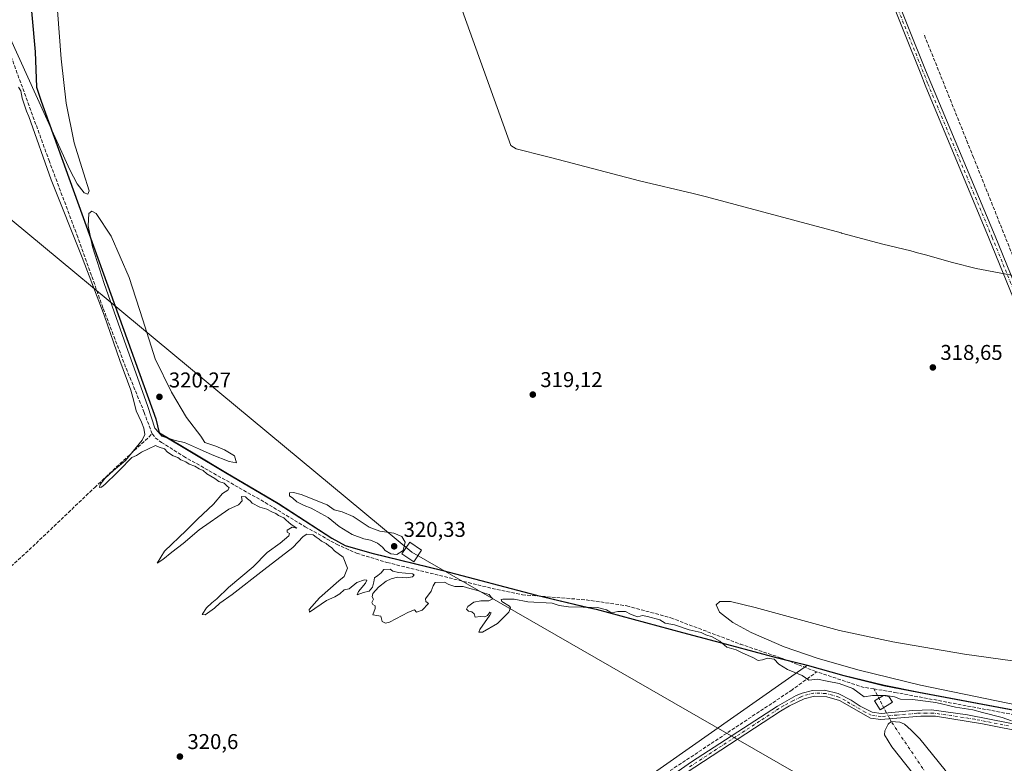
# Model space of a CAD drawing. Units: metres. Extents: x 598120 to 601597, y 4664339 to 4666708.
# Drawn here: x 599178 to 599639, y 4666019 to 4666368 of the extents above; entities that cross this region are included whole.
import ezdxf

# ---------------------------------------------------------------- set-up
doc = ezdxf.new("R2010")
doc.units = ezdxf.units.M
doc.header["$MEASUREMENT"] = 0
doc.linetypes.add('DGN Style 3', pattern=[2.307223458686699, 1.648016756204785, -0.6592067024819142])
doc.linetypes.add('DGN Style 4', pattern=[2.6384748266838614, 1.318413404963828, -0.6592067024819142, 0.001648016756204785, -0.6592067024819142])
for name, color, linetype, lineweight in [('Camino Cxs', 7, 'Continuous', 0), ('Camino eje', 30, 'DGN Style 4', 13), ('Comarca', 135, 'Continuous', 13), ('Comarca CxS', 21, 'Continuous', 0), ('Comunidad autónoma', 142, 'Continuous', 30), ('Comunidad Autónoma CxS', 142, 'Continuous', 0), ('Corriente artificial eje', 142, 'DGN Style 4', 0), ('Corriente artificial lineal', 4, 'DGN Style 3', 13), ('Corriente artificial lineal oculto', 135, 'DGN Style 4', 13), ('Cultivos herbáceos CxS', 92, 'Continuous', 0), ('Cultivos leñosos CxS', 92, 'Continuous', 0), ('Curva de nivel normal', 30, 'Continuous', 0), ('Edificación Cxs', 1, 'Continuous', 13), ('Estanque Cxs', 5, 'Continuous', 0), ('Municipio', 91, 'Continuous', 13), ('Municipio CxS', 4, 'Continuous', 0), ('Provincia', 7, 'Continuous', 0), ('Provincia CxS', 1, 'Continuous', 0), ('Punto de cota en terreno', 7, 'Continuous', 0), ('Rótulo de punto de cota en terreno', 7, 'Continuous', 0), ('Suelo desnudo CxS', 253, 'Continuous', 0), ('Tendido', 6, 'Continuous', 0), ('Torre de tendido Cxs', 51, 'Continuous', 0)]:
    doc.layers.add(name, color=color, linetype=linetype, lineweight=lineweight)
doc.styles.add('Style-Arial', font='txt')

# ---------------------------------------------------------------- blocks, each defined once
blk = doc.blocks.new('5PATER')
at = {"layer": 'Suelo desnudo CxS', "linetype": 'Continuous', "lineweight": 0}
h = blk.add_hatch(color=51, dxfattribs=at)
edge = h.paths.add_edge_path()
edge.add_ellipse((0, 0), major_axis=(-0.1095731443231308, -0.1110710700762829), ratio=0.9994222409660322, start_angle=0, end_angle=360)

msp = doc.modelspace()

# ---------------------------------------------------------------- linework, layer by layer
at = {"layer": 'Camino Cxs', "color": 7, "linetype": 'Continuous', "lineweight": 0}
for points in [[(599879.6233999999, 4666684.088500001, 316.3662999999942), (599851.1611000003, 4666672.722300001, 316.3736000000063), (599590.9414999997, 4666568.806299999, 316.7497000000003), (599522.6315000001, 4666541.6897, 317.2795999999944), (599601.9475999996, 4666344.0349, 318.1278000000021), (599604.5251000002, 4666338.147299999, 318.1496999999945), (599634.6460999995, 4666266.2315, 318.4600999999966), (599666.8221000005, 4666187.2731, 318.7695999999996), (599692.2301000003, 4666124.6601, 319.3601000000053), (599700.2701000003, 4666105.610099999, 319.6137000000017), (599714.5100999996, 4666070.040100001, 319.9866999999941), (599726.9200999998, 4666040.700099999, 320.3938999999955), (599728.3800999997, 4666038.690099999, 320.4124000000011), (599730.5625, 4666036.6055, 320.4443000000028), (599732.3881000001, 4666034.9387, 320.4499999999971)], [(599851.1611000003, 4666672.722300001, 316.3736000000063), (599590.9414999997, 4666568.806299999, 316.7497000000003), (599522.6315000001, 4666541.6897, 317.2795999999944), (599601.9475999996, 4666344.0349, 318.1278000000021), (599604.5251000002, 4666338.147299999, 318.1496999999945), (599634.6460999995, 4666266.2315, 318.4600999999966), (599666.8221000005, 4666187.2731, 318.7695999999996)], [(599664.0438999999, 4666186.140900001, 318.8263000000007), (599631.8733000001, 4666265.085899999, 318.5932999999932), (599601.7770999996, 4666336.942299999, 318.1731), (599599.8444999997, 4666342.294399999, 318.1122000000032), (599520.2150999998, 4666540.7303, 317.209400000007), (599441.2631999999, 4666509.389599999, 317.4250999999931), (599432.6312999995, 4666505.408100001, 317.4882999999973), (599372.3000999996, 4666482.920100001, 317.8669999999984), (599349.2801000001, 4666473.870100001, 317.9841000000015), (599193.0701000001, 4666408.970100001, 320.0694999999978), (599183.7901, 4666405.2401, 320.3127999999998), (599174.2374999998, 4666400.9067, 320.5293999999994)], [(599664.0438999999, 4666186.140900001, 318.8263000000007), (599631.8733000001, 4666265.085899999, 318.5932999999932), (599601.7770999996, 4666336.942299999, 318.1731), (599599.8444999997, 4666342.294399999, 318.1122000000032), (599520.2150999998, 4666540.7303, 317.209400000007), (599441.2631999999, 4666509.389599999, 317.4250999999931), (599432.6312999995, 4666505.408100001, 317.4882999999973), (599372.3000999996, 4666482.920100001, 317.8669999999984), (599349.2801000001, 4666473.870100001, 317.9841000000015), (599193.0701000001, 4666408.970100001, 320.0694999999978), (599183.7901, 4666405.2401, 320.3127999999998), (599174.2374999998, 4666400.9067, 320.5293999999994)], [(599690.9401000004, 4666025.5701, 320.9051000000036), (599628.6300999997, 4666037.9001, 321.0013000000035), (599606.6201, 4666041.380100001, 321.0923000000039), (599599.8800999997, 4666041.470100001, 321.0528999999952), (599581.1201, 4666039.870100001, 321.0540000000037), (599576.1501000002, 4666040.540100001, 320.8080000000046), (599561.6901000004, 4666048.7301, 320.8665000000037), (599555.7600999996, 4666050.540100001, 320.8525999999983), (599550.0100999996, 4666050.790100001, 320.8586000000068), (599545.1401000004, 4666049.600099999, 320.925900000002), (599538.3300999999, 4666046.300100001, 321.2439000000013), (599534.0601000005, 4666043.790100001, 321.3098999999929), (599489.7701000003, 4666014.870100001, 321.3994999999995), (599469.3101000005, 4666000.5101, 321.1374000000069), (599428.4700999996, 4665969.8101, 321.2746999999945), (599403.4901000002, 4665953.5701, 321.7142000000022), (599387.4700999996, 4665942.840100001, 321.6649999999936), (599374.4901000002, 4665933.5601, 321.920100000003), (599354.4901000002, 4665918.550100001, 321.8478999999934), (599311.3800999997, 4665888.200099999, 322.0771999999997), (599300.2500999998, 4665880.9801, 322.0962), (599244.1300999997, 4665846.280099999, 322.5605000000069), (599240.1300999997, 4665843.3101, 322.9927000000025), (599237.0536000002, 4665839.6402, 323.1849999999977)], [(599466.8000999996, 4666002.1801, 321.520199999999), (599492.3300999999, 4666020.020099999, 321.3859999999986), (599532.5701000001, 4666046.190099999, 322.0494999999937), (599541.4301000005, 4666051.0601, 321.3254000000015), (599544.1801000005, 4666052.270099999, 321.1316999999981), (599549.0201000003, 4666053.530099999, 320.9391000000033), (599554.7301000003, 4666053.5801, 320.9251999999979), (599561.0500999996, 4666052.0001, 321.0002999999998), (599567.1901000004, 4666048.970100001, 320.9419000000053), (599571.3400999998, 4666046.170100001, 320.9342000000034), (599577.0601000005, 4666043.2601, 320.959600000002), (599581.1901000004, 4666042.710100001, 321.3525999999983), (599596.1300999997, 4666044.100099999, 321.1027000000031), (599604.7801000001, 4666044.350099999, 321.0884999999981), (599621.7100999998, 4666042.050100001, 321.130799999999), (599691.5000999998, 4666028.340100001, 320.7201000000059)], [(599466.8000999996, 4666002.1801, 321.520199999999), (599492.3300999999, 4666020.020099999, 321.3859999999986), (599532.5701000001, 4666046.190099999, 322.0494999999937), (599541.4301000005, 4666051.0601, 321.3254000000015), (599544.1801000005, 4666052.270099999, 321.1316999999981), (599549.0201000003, 4666053.530099999, 320.9391000000033), (599554.7301000003, 4666053.5801, 320.9251999999979), (599561.0500999996, 4666052.0001, 321.0002999999998), (599567.1901000004, 4666048.970100001, 320.9419000000053), (599571.3400999998, 4666046.170100001, 320.9342000000034), (599577.0601000005, 4666043.2601, 320.959600000002), (599581.1901000004, 4666042.710100001, 321.3525999999983), (599596.1300999997, 4666044.100099999, 321.1027000000031), (599604.7801000001, 4666044.350099999, 321.0884999999981), (599621.7100999998, 4666042.050100001, 321.130799999999), (599691.5000999998, 4666028.340100001, 320.7201000000059)], [(599690.9401000004, 4666025.5701, 320.9051000000036), (599628.6300999997, 4666037.9001, 321.0013000000035), (599606.6201, 4666041.380100001, 321.0923000000039), (599599.8800999997, 4666041.470100001, 321.0528999999952), (599581.1201, 4666039.870100001, 321.0540000000037), (599576.1501000002, 4666040.540100001, 320.8080000000046), (599561.6901000004, 4666048.7301, 320.8665000000037), (599555.7600999996, 4666050.540100001, 320.8525999999983), (599550.0100999996, 4666050.790100001, 320.8586000000068), (599545.1401000004, 4666049.600099999, 320.925900000002), (599538.3300999999, 4666046.300100001, 321.2439000000013), (599534.0601000005, 4666043.790100001, 321.3098999999929), (599489.7701000003, 4666014.870100001, 321.3994999999995)]]:
    msp.add_polyline3d(points, dxfattribs=at)
at = {"layer": 'Camino eje', "color": 30, "linetype": 'DGN Style 4', "lineweight": 13, "extrusion": (-0.001625624219286128, 0.004051045588555739, 0.9999904731423881), "elevation": 18247.00148945065, "flags": 128}
msp.add_lwpolyline([(599520.6626148158, 4666506.788174504), (599602.8760726496, 4666301.914693412)], dxfattribs=at)
at = {"layer": 'Camino eje', "color": 30, "linetype": 'DGN Style 4', "lineweight": 13}
for points in [[(599603.1511000004, 4666337.544700001, 318.1877999999998), (599633.2597000003, 4666265.658700001, 318.5636999999988), (599665.4331, 4666186.706900001, 318.8041999999987), (599676.2511, 4666160.4957, 319.2179999999935), (599690.7651000004, 4666124.0601, 319.3944999999949), (599698.8051000005, 4666105.0101, 319.6404999999941), (599702.7613000004, 4666095.127900001, 319.7216999999946), (599707.0462999997, 4666084.2929, 319.8390999999974), (599709.5658999998, 4666077.9989, 319.9131000000052), (599713.7285000002, 4666067.923900001, 320.0478000000003), (599714.3724999996, 4666066.315099999, 320.0605000000069), (599716.8221000005, 4666060.5239, 320.1601999999984), (599718.9033000004, 4666055.486500001, 320.224000000002), (599724.9477000004, 4666041.1195, 320.4281999999948), (599727.0701000001, 4666037.518300001, 320.4765000000043), (599730.8006999996, 4666033.351100001, 320.5602999999974)], [(599640.8963000001, 4666036.885700001, 320.9867999999988), (599625.1700999998, 4666039.975099999, 320.9989999999962), (599614.1651, 4666041.715100001, 321.2168999999994), (599605.7001, 4666042.8651, 321.105899999995), (599602.3300999999, 4666042.9101, 321.1009999999951), (599598.0050999997, 4666042.7851, 321.0390999999945), (599588.6250999998, 4666041.985099999, 321.1879000000045), (599581.1551000001, 4666041.290100001, 321.184699999998), (599576.6051000003, 4666041.9001, 320.8285999999935), (599573.7451, 4666043.3551, 320.8071999999956), (599566.5151000004, 4666047.450099999, 320.8151000000071), (599564.4401000004, 4666048.850099999, 320.903999999995), (599561.3701, 4666050.3651, 320.9348999999929), (599558.4051000001, 4666051.270099999, 320.9085999999952), (599555.2451, 4666052.0601, 320.8874000000069), (599552.3701, 4666052.1851, 320.8579000000027), (599549.5151000004, 4666052.1601, 320.9084000000003), (599547.0800999999, 4666051.565099999, 320.938599999994), (599544.6601, 4666050.9351, 321.0256999999983), (599543.2851, 4666050.3301, 321.0522999999957), (599539.8800999997, 4666048.6801, 321.2814000000071), (599535.4501, 4666046.245100001, 321.6033000000025), (599533.3151000004, 4666044.9901, 321.6386000000057), (599513.1951000001, 4666031.905099999, 323.2553999999946), (599491.0500999996, 4666017.4451, 321.1503999999986)]]:
    msp.add_polyline3d(points, dxfattribs=at)
at = {"layer": 'Comarca', "color": 135, "linetype": 'Continuous', "lineweight": 13, "flags": 128}
msp.add_lwpolyline([(599169.7240000009, 4666519.269), (599184.7830000004, 4666352.544), (599185.3190000018, 4666336.05), (599187.6450000014, 4666329.507), (599241.2570000018, 4666180.762999998), (599242.8980000013, 4666174.081999999), (599274.0000000015, 4666155.539000002), (599298.6700000011, 4666141.056), (599323.7580000013, 4666124.805000001), (599330.0489999999, 4666121.376999999), (599342.5630000018, 4666117.821000001), (599375.8670000011, 4666109.605000001), (599419.6500000004, 4666098.045000001), (599443.9650000007, 4666092.347999998), (599447.5880000025, 4666091.499), (599488.0560000006, 4666080.634999999), (599511.1260000021, 4666074.506000001), (599531.9690000016, 4666068.952000001), (599546.5160000017, 4666065.310000001), (599563.7550000007, 4666060.450999998), (599582.511000001, 4666055.878000001), (599598.7010000005, 4666052.65), (599643.6890000004, 4666044.289)], dxfattribs=at)
at = {"layer": 'Comarca CxS', "color": 21, "linetype": 'Continuous', "lineweight": 0, "flags": 128}
msp.add_lwpolyline([(599169.7240000003, 4666519.268999999), (599184.7829999998, 4666352.543999999), (599185.3190000012, 4666336.05), (599187.6449999985, 4666329.506999999), (599241.2570000013, 4666180.762999999), (599242.8980000007, 4666174.081999999), (599274.0000000009, 4666155.539000001), (599298.6700000005, 4666141.056), (599323.7580000006, 4666124.805000001), (599330.0489999992, 4666121.377), (599342.562999999, 4666117.821000001), (599375.8670000006, 4666109.605000001), (599419.6499999998, 4666098.045), (599443.9650000001, 4666092.347999998), (599447.5879999996, 4666091.499), (599488.0560000001, 4666080.635), (599511.1259999993, 4666074.506), (599531.9689999988, 4666068.952000001), (599546.5159999991, 4666065.31), (599563.7550000001, 4666060.450999998), (599582.5110000004, 4666055.878), (599598.7009999999, 4666052.649999999), (599643.6889999998, 4666044.289000001)], dxfattribs=at)
at = {"layer": 'Comunidad autónoma', "color": 142, "linetype": 'Continuous', "lineweight": 30, "flags": 128}
msp.add_lwpolyline([(599169.7240000009, 4666519.269), (599184.7830000004, 4666352.544), (599185.3190000018, 4666336.05), (599187.6450000014, 4666329.507), (599241.2570000018, 4666180.762999998), (599242.8980000013, 4666174.081999999), (599274.0000000015, 4666155.539000002), (599298.6700000011, 4666141.056), (599323.7580000013, 4666124.805000001), (599330.0489999999, 4666121.376999999), (599342.5630000018, 4666117.821000001), (599375.8670000011, 4666109.605000001), (599419.6500000004, 4666098.045000001), (599443.9650000007, 4666092.347999998), (599447.5880000025, 4666091.499), (599488.0560000006, 4666080.634999999), (599511.1260000021, 4666074.506000001), (599531.9690000016, 4666068.952000001), (599546.5160000017, 4666065.310000001), (599563.7550000007, 4666060.450999998), (599582.511000001, 4666055.878000001), (599598.7010000005, 4666052.65), (599643.6890000004, 4666044.289)], dxfattribs=at)
at = {"layer": 'Comunidad Autónoma CxS', "color": 142, "linetype": 'Continuous', "lineweight": 0, "flags": 128}
msp.add_lwpolyline([(599169.7240000003, 4666519.268999999), (599184.7829999998, 4666352.543999999), (599185.3190000012, 4666336.05), (599187.6449999985, 4666329.506999999), (599241.2570000013, 4666180.762999999), (599242.8980000007, 4666174.081999999), (599274.0000000009, 4666155.539000001), (599298.6700000005, 4666141.056), (599323.7580000006, 4666124.805000001), (599330.0489999992, 4666121.377), (599342.562999999, 4666117.821000001), (599375.8670000006, 4666109.605000001), (599419.6499999998, 4666098.045), (599443.9650000001, 4666092.347999998), (599447.5879999996, 4666091.499), (599488.0560000001, 4666080.635), (599511.1259999993, 4666074.506), (599531.9689999988, 4666068.952000001), (599546.5159999991, 4666065.31), (599563.7550000001, 4666060.450999998), (599582.5110000004, 4666055.878), (599598.7009999999, 4666052.649999999), (599643.6889999998, 4666044.289000001)], dxfattribs=at)
at = {"layer": 'Corriente artificial eje', "color": 142, "linetype": 'DGN Style 4', "lineweight": 0, "extrusion": (0.01179898334898473, -0.01751769744529127, 0.9997769322544634), "elevation": -74343.20246643666, "flags": 128}
msp.add_lwpolyline([(3103957.282134543, 3534272.204901276), (3103957.282134543, 3534309.623094706)], dxfattribs=at)
at = {"layer": 'Corriente artificial lineal', "color": 4, "linetype": 'DGN Style 3', "lineweight": 13, "extrusion": (-0.01783608150473567, -0.04201869742849287, 0.9989576083412995), "elevation": -206435.9518907324, "flags": 128}
msp.add_lwpolyline([(-1271276.858963471, 4524687.234263802), (-1271282.013440487, 4524685.970230379), (-1271304.653245166, 4524684.125661676)], dxfattribs=at)
at = {"layer": 'Corriente artificial lineal', "color": 4, "linetype": 'DGN Style 3', "lineweight": 13, "extrusion": (-0.02287478466280845, 0.04292802345926588, 0.9988162638986766), "elevation": 186908.9103211946, "flags": 128}
msp.add_lwpolyline([(-2723426.739249459, -3831379.577894884), (-2723426.739249459, -3831392.315785801)], dxfattribs=at)
at = {"layer": 'Corriente artificial lineal', "color": 4, "linetype": 'DGN Style 3', "lineweight": 13, "extrusion": (0.006347459328305452, -0.01191270827793281, 0.9999088944206669), "elevation": -51458.719933959, "flags": 128}
msp.add_lwpolyline([(599571.8242543502, 4665756.944020117), (599571.1100386053, 4665758.284315222)], dxfattribs=at)
at = {"layer": 'Corriente artificial lineal', "color": 4, "linetype": 'DGN Style 3', "lineweight": 13}
for points in [[(599239.5500999996, 4666173.6501, 320.1389000000054), (599235.8701, 4666183.6801, 320.1506999999983), (599227.1700999998, 4666204.970100001, 320.216499999995), (599216.5301000001, 4666232.710100001, 320.1947999999975), (599204.7301000003, 4666265.770099999, 319.9982000000018), (599191.4200999998, 4666301.3101, 319.8776999999973), (599165.2901, 4666372.9301, 320.059500000003), (599157.6007000003, 4666392.4682, 320.3809000000037)], [(599732.6944000004, 4666034.8596, 320.3632000000071), (599731.5401, 4666038.790100001, 320.3160999999964), (599730.5301000001, 4666042.2301, 320.295100000003), (599718.5701000001, 4666071.380100001, 319.4698999999964), (599697.0500999996, 4666122.610099999, 318.9922999999981), (599695.5000999998, 4666126.370100001, 318.9314000000013), (599682.3101000005, 4666158.6501, 318.6532000000007), (599680.6300999997, 4666162.880100001, 318.5978000000032), (599624.5000999998, 4666303.050100001, 318.0945000000065), (599621.8601000002, 4666309.630100001, 317.6778000000049), (599601.2008999997, 4666361.0121, 317.3638999999966)], [(599237.8701, 4665850.2501, 322.6350999999996), (599225.5401, 4665868.0101, 322.4124000000011), (599209.3701, 4665889.780099999, 322.4608000000007), (599168.2401000002, 4665947.3101, 322.2094999999972), (599150.3000999996, 4665973.600099999, 322.0097999999998), (599132.2401000002, 4665997.140100001, 321.8022000000055), (599104.8701, 4666033.840100001, 321.9137999999948), (599098.8300999999, 4666042.5601, 321.8598999999958), (599098.3901000004, 4666045.440099999, 321.835500000001), (599099.9501, 4666048.520099999, 321.4663), (599106.5201000003, 4666053.2401, 321.0550999999978), (599130.2200999996, 4666072.6601, 320.9456999999966), (599158.0900999998, 4666097.540100001, 320.8197999999975), (599185.2001, 4666122.380100001, 320.5899999999965), (599212.6601, 4666148.5801, 320.5322000000015), (599239.5500999996, 4666173.6501, 320.1389000000054)], [(599239.5500999996, 4666173.6501, 320.1389000000054), (599241.0701000001, 4666171.840100001, 319.9937999999966), (599243.9301000005, 4666169.700099999, 319.8151000000071), (599254.3101000005, 4666163.170100001, 320.1057000000001), (599292.5301000001, 4666141.5101, 320.0476000000053), (599311.2901, 4666130.1801, 319.5890000000072), (599325.9801000003, 4666121.960100001, 319.7307000000001), (599335.4200999998, 4666117.7401, 319.8796000000002), (599349.6401000004, 4666113.4301, 320.0200000000041), (599398.9301000005, 4666101.2601, 319.8466000000044), (599413.0900999998, 4666098.280099999, 319.9526000000042), (599442.9501, 4666095.9301, 319.9615999999951), (599462.0500999996, 4666093.130100001, 319.9326000000001), (599482.6300999997, 4666087.470100001, 319.4355000000069), (599515.1801000005, 4666075.210100001, 319.9449000000022), (599533.9501, 4666068.8201, 319.8923000000068), (599550.9901000002, 4666062.1801, 319.8767999999982)], [(599237.8701, 4665850.2501, 322.6350999999996), (599242.6201, 4665852.4901, 322.109500000006), (599246.6601, 4665854.4001, 322.0063999999985), (599251.5201000003, 4665856.690099999, 321.8861999999936), (599276.1101000002, 4665871.4301, 321.6784999999945), (599308.0601000005, 4665892.050100001, 321.4695000000065), (599333.2600999996, 4665908.770099999, 321.4744999999967), (599381.4200999998, 4665945.120100001, 320.9812999999995), (599404.6101000002, 4665960.940099999, 320.7862000000023), (599429.8601000002, 4665977.470100001, 320.6634999999951), (599478.5100999996, 4666013.370100001, 320.4162999999971), (599538.9501, 4666053.380100001, 320.2881999999955), (599550.9901000002, 4666062.1801, 319.8767999999982)], [(599577.7882000003, 4666054.178400001, 320.0187000000006), (599587.6801000005, 4666052.5701, 319.8261999999959), (599643.8601000002, 4666042.040100001, 320.1261999999988), (599703.7701000003, 4666029.9101, 320.0991000000067), (599736.1700999998, 4666023.0601, 319.4241999999941)]]:
    msp.add_polyline3d(points, dxfattribs=at)
at = {"layer": 'Corriente artificial lineal oculto', "color": 135, "linetype": 'DGN Style 4', "lineweight": 13, "extrusion": (-0.0006233224583219326, 0.001169731202160765, 0.9999991215986281), "elevation": 5404.920017525439, "flags": 128}
msp.add_lwpolyline([(599585.3093848851, 4666037.09019932), (599583.8546826125, 4666039.820101188)], dxfattribs=at)
at = {"layer": 'Cultivos herbáceos CxS', "color": 92, "linetype": 'Continuous', "lineweight": 0}
for points in [[(599374.2927000001, 4666477.659299999, 317.8320999999996), (599383.4741000002, 4666376.013699999, 318.1582000000053), (599407.7370999996, 4666308.7039, 318.5966000000044), (599410.1497, 4666307.140500001, 318.5976999999984), (599423.7871000003, 4666303.7751, 318.6018999999943), (599426.9294999996, 4666302.9725, 318.6373000000021), (599467.9811000006, 4666292.132900001, 318.5209999999934), (599493.1725000005, 4666286.236300001, 318.3843999999954), (599499.3539000005, 4666284.6851, 318.3524999999936), (599499.4254999999, 4666284.665899999, 318.3521000000038), (599539.6451000003, 4666273.8731, 318.3035999999993), (599562.4905000003, 4666267.8029, 318.3469999999944), (599562.6857000003, 4666267.7509, 318.3467999999993), (599582.0153000001, 4666262.593900001, 318.3104000000022), (599595.0585000003, 4666259.330700001, 318.3245000000024), (599598.2839000003, 4666258.495300001, 318.3279999999941), (599600.8147, 4666257.7993, 318.3294000000024), (599602.0031000003, 4666257.4641, 318.3301000000066), (599614.5834999997, 4666253.9155, 318.352899999998), (599625.7607000005, 4666251.192700001, 318.3748000000051), (599636.5418999996, 4666249.0419, 318.4853000000003), (599677.9433000004, 4666241.3487, 318.2191000000021)], [(599643.7871000003, 4666044.3037, 320.1215999999986), (599598.8075000001, 4666052.663899999, 320.1303000000044), (599582.6177000003, 4666055.8939, 320.1717999999965), (599563.8570999998, 4666060.464299999, 320.0659000000014), (599550.4363000002, 4666064.244100001, 319.9619999999995), (599546.7081000004, 4666065.294299999, 320.0026000000071), (599546.6179000001, 4666065.324100001, 320.000199999995), (599532.0680999998, 4666068.964299999, 319.8849000000046), (599511.2282999996, 4666074.5145, 319.8766000000033), (599502.8381000003, 4666076.754699999, 319.9299000000028), (599488.1583000004, 4666080.6447, 319.7939999999944), (599447.6886999998, 4666091.515100001, 320.069399999993), (599444.0685000002, 4666092.364900001, 320.023199999996), (599419.7587000001, 4666098.055299999, 319.9725000000035), (599381.8355, 4666108.0669, 319.945000000007), (599375.9688999997, 4666109.615700001, 319.850099999996), (599342.6688999999, 4666117.835899999, 320.0742999999929), (599330.1491, 4666121.3861, 319.8659000000043), (599323.8592999997, 4666124.816099999, 319.8254000000015), (599298.7795000002, 4666141.066500001, 320.0175000000018), (599274.0997000001, 4666155.556500001, 320.0430999999954), (599259.5176999997, 4666164.249500001, 320.0494999999937), (599243.0025000004, 4666174.094900001, 319.9873999999982), (599241.3602999998, 4666180.776699999, 320.1670000000013), (599187.7516999999, 4666329.518100001, 320.2437000000064), (599185.4216999998, 4666336.068299999, 320.0751000000019), (599184.8816999998, 4666352.5581, 320.398000000001), (599180.6659000004, 4666399.2391, 320.3407000000007)], [(599180.6659000004, 4666399.2391, 320.3407000000007), (599184.8816999998, 4666352.5581, 320.398000000001), (599185.4216999998, 4666336.068299999, 320.0751000000019), (599187.7516999999, 4666329.518100001, 320.2437000000064), (599241.3602999998, 4666180.776699999, 320.1670000000013), (599243.0025000004, 4666174.094900001, 319.9873999999982), (599259.5176999997, 4666164.249500001, 320.0494999999937), (599274.0997000001, 4666155.556500001, 320.0430999999954), (599298.7795000002, 4666141.066500001, 320.0175000000018), (599323.8592999997, 4666124.816099999, 319.8254000000015), (599330.1491, 4666121.3861, 319.8659000000043), (599342.6688999999, 4666117.835899999, 320.0742999999929), (599375.9688999997, 4666109.615700001, 319.850099999996), (599381.8355, 4666108.0669, 319.945000000007), (599419.7587000001, 4666098.055299999, 319.9725000000035), (599444.0685000002, 4666092.364900001, 320.023199999996), (599447.6886999998, 4666091.515100001, 320.069399999993), (599488.1583000004, 4666080.6447, 319.7939999999944), (599502.8381000003, 4666076.754699999, 319.9299000000028), (599511.2282999996, 4666074.5145, 319.8766000000033), (599532.0680999998, 4666068.964299999, 319.8849000000046), (599546.6179000001, 4666065.324100001, 320.000199999995), (599546.7081000004, 4666065.294299999, 320.0026000000071), (599245.2991000004, 4665854.052100001, 322.0326999999961)], [(599180.6659000004, 4666399.2391, 320.3407000000007), (599184.8816999998, 4666352.5581, 320.398000000001), (599185.4216999998, 4666336.068299999, 320.0751000000019), (599187.7516999999, 4666329.518100001, 320.2437000000064), (599241.3602999998, 4666180.776699999, 320.1670000000013), (599243.0025000004, 4666174.094900001, 319.9873999999982), (599259.5176999997, 4666164.249500001, 320.0494999999937), (599274.0997000001, 4666155.556500001, 320.0430999999954), (599298.7795000002, 4666141.066500001, 320.0175000000018), (599323.8592999997, 4666124.816099999, 319.8254000000015), (599330.1491, 4666121.3861, 319.8659000000043), (599342.6688999999, 4666117.835899999, 320.0742999999929), (599375.9688999997, 4666109.615700001, 319.850099999996), (599381.8355, 4666108.0669, 319.945000000007), (599419.7587000001, 4666098.055299999, 319.9725000000035), (599444.0685000002, 4666092.364900001, 320.023199999996), (599447.6886999998, 4666091.515100001, 320.069399999993), (599488.1583000004, 4666080.6447, 319.7939999999944), (599502.8381000003, 4666076.754699999, 319.9299000000028), (599511.2282999996, 4666074.5145, 319.8766000000033), (599532.0680999998, 4666068.964299999, 319.8849000000046), (599546.6179000001, 4666065.324100001, 320.000199999995), (599546.7081000004, 4666065.294299999, 320.0026000000071)], [(599383.4741000002, 4666376.013699999, 318.1582000000053), (599407.7370999996, 4666308.7039, 318.5966000000044), (599410.1497, 4666307.140500001, 318.5976999999984), (599423.7871000003, 4666303.7751, 318.6018999999943), (599426.9294999996, 4666302.9725, 318.6373000000021), (599467.9811000006, 4666292.132900001, 318.5209999999934), (599493.1725000005, 4666286.236300001, 318.3843999999954), (599499.3539000005, 4666284.6851, 318.3524999999936), (599499.4254999999, 4666284.665899999, 318.3521000000038), (599539.6451000003, 4666273.8731, 318.3035999999993), (599562.4905000003, 4666267.8029, 318.3469999999944), (599562.6857000003, 4666267.7509, 318.3467999999993), (599582.0153000001, 4666262.593900001, 318.3104000000022), (599595.0585000003, 4666259.330700001, 318.3245000000024), (599598.2839000003, 4666258.495300001, 318.3279999999941), (599600.8147, 4666257.7993, 318.3294000000024), (599602.0031000003, 4666257.4641, 318.3301000000066), (599614.5834999997, 4666253.9155, 318.352899999998), (599625.7607000005, 4666251.192700001, 318.3748000000051), (599636.5418999996, 4666249.0419, 318.4853000000003), (599677.9433000004, 4666241.3487, 318.2191000000021)], [(599546.7081000004, 4666065.294299999, 320.0026000000071), (599245.2991000004, 4665854.052100001, 322.0326999999961), (599270.7814999997, 4665794.8037, 322.0412999999971), (599363.7565000001, 4665847.572899999, 321.7409000000043), (599444.5066999998, 4665898.628500001, 321.2750999999989), (599455.0900999998, 4665876.4035, 321.6416000000027), (599474.3211000003, 4665851.341499999, 321.4722000000039)], [(599546.7081000004, 4666065.294299999, 320.0026000000071), (599550.4363000002, 4666064.244100001, 319.9619999999995), (599563.8570999998, 4666060.464299999, 320.0659000000014), (599582.6177000003, 4666055.8939, 320.1717999999965), (599598.8075000001, 4666052.663899999, 320.1303000000044), (599643.7871000003, 4666044.3037, 320.1215999999986), (599674.4870999996, 4666039.333699999, 320.1603000000032), (599696.2969000004, 4666034.8235, 320.0038999999961), (599709.1568999998, 4666032.543299999, 320.2402000000002), (599734.5166999997, 4666028.3531, 320.4017000000022), (599770.9665000001, 4666021.342900001, 320.3558000000049), (599801.3065, 4666015.2327, 320.4804000000004), (599813.5560999997, 4666012.3027, 320.7924000000057), (599819.4561000001, 4666009.502499999, 320.2344000000012), (599831.9461000003, 4666006.832699999, 320.7002000000066), (599892.3687000005, 4665994.971899999, 320.9921000000031)]]:
    msp.add_polyline3d(points, dxfattribs=at)
at = {"layer": 'Cultivos leñosos CxS', "color": 92, "linetype": 'Continuous', "lineweight": 0}
for points in [[(599643.8960999995, 4665968.223300001, 321.4544000000024), (599474.3211000003, 4665851.341499999, 321.4722000000039), (599455.0900999998, 4665876.4035, 321.6416000000027), (599444.5066999998, 4665898.628500001, 321.2750999999989), (599363.7565000001, 4665847.572899999, 321.7409000000043), (599270.7814999997, 4665794.8037, 322.0412999999971), (599245.2991000004, 4665854.052100001, 322.0326999999961), (599546.7081000004, 4666065.294299999, 320.0026000000071), (599550.4363000002, 4666064.244100001, 319.9619999999995), (599563.8570999998, 4666060.464299999, 320.0659000000014), (599582.6177000003, 4666055.8939, 320.1717999999965), (599598.8075000001, 4666052.663899999, 320.1303000000044), (599643.7871000003, 4666044.3037, 320.1215999999986)], [(599546.7081000004, 4666065.294299999, 320.0026000000071), (599245.2991000004, 4665854.052100001, 322.0326999999961), (599270.7814999997, 4665794.8037, 322.0412999999971), (599363.7565000001, 4665847.572899999, 321.7409000000043), (599444.5066999998, 4665898.628500001, 321.2750999999989), (599455.0900999998, 4665876.4035, 321.6416000000027), (599474.3211000003, 4665851.341499999, 321.4722000000039)], [(599546.7081000004, 4666065.294299999, 320.0026000000071), (599550.4363000002, 4666064.244100001, 319.9619999999995), (599563.8570999998, 4666060.464299999, 320.0659000000014), (599582.6177000003, 4666055.8939, 320.1717999999965), (599598.8075000001, 4666052.663899999, 320.1303000000044), (599643.7871000003, 4666044.3037, 320.1215999999986), (599674.4870999996, 4666039.333699999, 320.1603000000032), (599696.2969000004, 4666034.8235, 320.0038999999961), (599709.1568999998, 4666032.543299999, 320.2402000000002), (599734.5166999997, 4666028.3531, 320.4017000000022), (599770.9665000001, 4666021.342900001, 320.3558000000049), (599801.3065, 4666015.2327, 320.4804000000004), (599813.5560999997, 4666012.3027, 320.7924000000057), (599819.4561000001, 4666009.502499999, 320.2344000000012), (599831.9461000003, 4666006.832699999, 320.7002000000066), (599892.3687000005, 4665994.971899999, 320.9921000000031)]]:
    msp.add_polyline3d(points, dxfattribs=at)
at = {"layer": 'Curva de nivel normal', "color": 30, "linetype": 'Continuous', "lineweight": 0, "flags": 128}
for points, elevation in [([(599173.0300000003, 4666358.9901), (599189.6799999997, 4666322.520099999), (599200.9600000001, 4666297.300100001), (599204.4699999997, 4666290.800100001), (599207.7800000003, 4666286.5801), (599209.4199999999, 4666285.870100001), (599210, 4666287.540100001), (599207.4500000002, 4666295.950099999), (599203.0800000001, 4666310.0001), (599199.3700000001, 4666328.520099999), (599197, 4666349.4001), (599195.25, 4666372.030099999), (599191.6799999997, 4666399.0701), (599181.54, 4666435.210100001), (599166.29, 4666485.720100001)], 320.0000000000001), ([(599582.1913999999, 4666051.126900001), (599577.2000000002, 4666051.0801), (599573.2300000006, 4666050.530099999), (599568, 4666054.420100001), (599561.5800000001, 4666056.770099999), (599555.9699999997, 4666057.770099999), (599551.4100000003, 4666058.710100001), (599547.3399999999, 4666058.350099999), (599544.2300000006, 4666060.4301), (599537.3700000001, 4666063.2301), (599533.2300000006, 4666065.7601), (599531.1299999999, 4666068.0801), (599527.8899999997, 4666068.6601), (599525.5499999998, 4666067.7501), (599523.5999999996, 4666067.550100001), (599521.0800000001, 4666068.850099999), (599516.3200000003, 4666070.950099999), (599513.2699999996, 4666072.5701), (599508.9299999997, 4666073.790100001), (599505.6600000003, 4666076.520099999), (599502.0599999996, 4666078.590100001), (599499.04, 4666079.5601), (599496.8799999999, 4666080.590100001), (599491.29, 4666081.920100001), (599484.3700000001, 4666084.1801), (599479.9800000006, 4666084.9801), (599477.5499999998, 4666086.5701), (599471.7199999997, 4666088.200099999), (599469.4199999999, 4666088.5801), (599467.1299999999, 4666087.970100001), (599465.7800000003, 4666088.4001), (599463.6799999997, 4666089.2501), (599461.3700000001, 4666090.390100001), (599457.75, 4666090.460100001), (599455.0099999999, 4666089.780099999), (599454.0599999996, 4666090.370100001), (599452.5300000003, 4666091.280099999), (599448.3399999999, 4666092.340100001), (599434.6699999999, 4666092.710100001), (599430.3799999999, 4666093.300100001), (599427.0099999999, 4666094.360099999), (599415.5700000003, 4666095.0101), (599409.2000000002, 4666096.220100001), (599403.9699999997, 4666096.270099999), (599403.1399999997, 4666096.030099999), (599403.5199999996, 4666095.1601), (599407.0099999999, 4666092.960100001), (599407.5199999996, 4666092.2301), (599406.7000000002, 4666090.200099999), (599401.4800000006, 4666084.770099999), (599394.3499999996, 4666080.800100001), (599392.5999999996, 4666080.770099999), (599393.1500000004, 4666082.0101), (599397.8799999999, 4666088.7401), (599398.4000000004, 4666089.9001), (599397.7599999999, 4666090.0801), (599396.7199999997, 4666088.6501), (599395.4199999999, 4666088.020099999), (599393.3600000005, 4666088.120100001), (599390.9800000006, 4666087.840100001), (599390.5199999996, 4666089.380100001), (599389.4199999999, 4666090.280099999), (599387.7599999999, 4666090.620100001), (599386.9699999997, 4666091.5801), (599387.5700000003, 4666092.7501), (599390.3300000001, 4666094.8201), (599393.6799999997, 4666095.530099999), (599397.29, 4666095.4301), (599399.3099999996, 4666096.3201), (599398.4600000001, 4666097.2501), (599397.4400000004, 4666098.350099999), (599395.3399999999, 4666098.9801), (599392.0199999996, 4666100.2301), (599388.4000000004, 4666101.1601), (599385.3600000005, 4666102.220100001), (599381.3799999999, 4666102.2401), (599378.6100000005, 4666103.130100001), (599376.6100000005, 4666104.210100001), (599372.2199999997, 4666104.0801), (599371.3499999996, 4666102.4101), (599370.2800000003, 4666099.960100001), (599367.6500000004, 4666096.4101), (599367.8799999999, 4666095.1801), (599369.0099999999, 4666094.2601), (599366.0599999996, 4666091.0801), (599363.3899999997, 4666090.200099999), (599362.5099999999, 4666091.190099999), (599359.6799999997, 4666090.1801), (599350.8300000001, 4666085.5101), (599348.8600000005, 4666084.9801), (599347.3200000003, 4666085.840100001), (599346.7599999999, 4666088.270099999), (599342.9699999997, 4666088.9801), (599344.0199999996, 4666091.8301), (599344.1600000003, 4666093.1601), (599342.9500000002, 4666093.6801), (599342.5999999996, 4666094.610099999), (599343.3399999999, 4666096.220100001), (599342.6900000004, 4666097.3201), (599343.0599999996, 4666098.8201), (599345.7300000006, 4666101.940099999), (599349.2300000006, 4666104.710100001), (599351.6399999997, 4666105.690099999), (599354.5599999996, 4666106.5101), (599358.9800000006, 4666106.1601), (599361.5599999996, 4666106.6601), (599362.2999999998, 4666107.6601), (599361.5599999996, 4666108.110099999), (599355.0199999996, 4666108.670100001), (599352.4199999999, 4666109.300100001), (599351.0999999996, 4666110.280099999), (599348.1500000004, 4666110.100099999), (599346.8499999996, 4666108.540100001), (599345.4199999999, 4666107.2501), (599343.7100000001, 4666106.200099999), (599343.4000000004, 4666104.300100001), (599342.7800000003, 4666101.850099999), (599341.3399999999, 4666100.0601), (599338.6799999997, 4666099.420100001), (599335.6699999999, 4666098.340100001), (599336.25, 4666099.890100001), (599339.5599999996, 4666103.700099999), (599340.2400000002, 4666105.120100001), (599339.0300000003, 4666105.2501), (599335.5599999996, 4666104.100099999), (599331.8899999997, 4666101.140100001), (599329.5599999996, 4666100.5701), (599327.5599999996, 4666098.700099999), (599325.2300000006, 4666097.390100001), (599321.2300000006, 4666095.620100001), (599313.2699999996, 4666090.120100001), (599313.1900000004, 4666091.470100001), (599318.0199999996, 4666096.840100001), (599327.0199999996, 4666104.800100001), (599329.6100000005, 4666106.920100001), (599331.0800000001, 4666110.7401), (599329.0599999996, 4666115.860099999), (599325.0700000003, 4666118.920100001), (599323.6399999997, 4666120.4801), (599322.4500000002, 4666121.300100001), (599321.1799999997, 4666122.370100001), (599318.9699999997, 4666123.380100001), (599317.9199999999, 4666124.360099999), (599316.4900000002, 4666125.2601), (599315.0199999996, 4666126.370100001), (599312.0800000001, 4666126.7501), (599310.29, 4666125.6601), (599305.5099999999, 4666120.4101), (599291.8600000005, 4666109.9101), (599277.1399999997, 4666098.4101), (599271.3600000005, 4666094.4101), (599268.7800000003, 4666092.040100001), (599264.3700000001, 4666088.950099999), (599263.0599999996, 4666089.040100001), (599265.0300000003, 4666092.140100001), (599267.4800000006, 4666094.5701), (599269.8899999997, 4666096.420100001), (599275.4000000004, 4666101.7501), (599286.8499999996, 4666111.440099999), (599293.54, 4666118.0801), (599299.6100000005, 4666122.4101), (599303.6900000004, 4666125.860099999), (599304.0199999996, 4666127.050100001), (599302.8099999996, 4666127.550100001), (599302.8600000005, 4666128.5801), (599305.1600000003, 4666129.9001), (599307.4600000001, 4666129.550100001), (599304.7000000002, 4666131.140100001), (599303.5199999996, 4666132.370100001), (599302.3799999999, 4666133.220100001), (599301.2199999997, 4666134.4101), (599298.8399999999, 4666135.360099999), (599297.4900000002, 4666136.420100001), (599295.6200000001, 4666137.100099999), (599293.3600000005, 4666138.420100001), (599290.0499999998, 4666139.3201), (599286.5, 4666141.220100001), (599285.5199999996, 4666142.370100001), (599284.2999999998, 4666143.1601), (599283.2699999996, 4666144.210100001), (599281.4000000004, 4666144.300100001), (599281.7599999999, 4666142.280099999), (599280.0199999996, 4666140.5001), (599275.4800000006, 4666138.420100001), (599261.6399999997, 4666128.7301), (599254.0999999996, 4666122.280099999), (599248.8600000005, 4666118.270099999), (599244.6399999997, 4666114.8101), (599241.8700000001, 4666113.1801), (599245.4000000004, 4666118.800100001), (599255.5599999996, 4666128.420100001), (599260.8899999997, 4666133.710100001), (599268.3799999999, 4666140.780099999), (599272.4900000002, 4666145.720100001), (599275.1299999999, 4666147.300100001), (599275.7000000002, 4666148.350099999), (599274.5599999996, 4666149.3201), (599273.3399999999, 4666150.520099999), (599270.8799999999, 4666151.4001), (599268.9400000004, 4666152.790100001), (599265.1600000003, 4666155.0001), (599263.5499999998, 4666156.5001), (599261.6500000004, 4666157.2401), (599259.5599999996, 4666158.5101), (599256.9199999999, 4666159.4301), (599255.3300000001, 4666160.520099999), (599253.04, 4666161.550100001), (599251.5800000001, 4666162.5601), (599249.4000000004, 4666163.420100001), (599246.8200000003, 4666165.120100001), (599245.4000000004, 4666166.5801), (599242.8799999999, 4666167.390100001), (599241.2199999997, 4666168.220100001), (599234.6699999999, 4666165.0801), (599232.2400000002, 4666163.5001), (599230.1399999997, 4666162.600099999), (599228.3099999996, 4666160.9301), (599225.9900000002, 4666158.440099999), (599222.9900000002, 4666155.450099999), (599217.6399999997, 4666150.170100001), (599215.9100000003, 4666148.7301), (599214.8499999996, 4666148.550100001), (599215.2400000002, 4666149.9301), (599217.4800000006, 4666152.7501), (599221.5099999999, 4666156.460100001), (599227.0300000003, 4666161.2301), (599234.8399999999, 4666170.700099999), (599236.1200000001, 4666173.4301), (599235.7199999997, 4666176.4101), (599234.5199999996, 4666179.1601), (599232.0599999996, 4666184.4101), (599231.0099999999, 4666189.0101), (599229.54, 4666194.140100001), (599224.4000000004, 4666207.9901), (599217.04, 4666229.200099999), (599206.7300000006, 4666256.210100001), (599192.2800000003, 4666292.590100001), (599181.79, 4666322.3301), (599180.7000000002, 4666324.8201), (599179.6699999999, 4666328.170100001), (599178.6699999999, 4666330.860099999), (599178.0199999996, 4666334.350099999), (599176.9199999999, 4666336.090100001)], 320.0000000000001), ([(599211.2999999998, 4666277.9301), (599209.8899999997, 4666276.840100001), (599209.6100000005, 4666271.040100001), (599211.6200000001, 4666261.270099999), (599217.0300000003, 4666244.030099999), (599226.4900000002, 4666217.610099999), (599237.6299999999, 4666186.4101), (599240.8700000001, 4666176.370100001), (599242.6799999997, 4666174.380100001), (599244.1200000001, 4666172.5801), (599250.4299999997, 4666170.590100001), (599254.7599999999, 4666169.690099999), (599261.79, 4666166.4301), (599267.7400000002, 4666163.9101), (599275.6799999997, 4666160.6501), (599279.1100000005, 4666160.110099999), (599278.2000000002, 4666163.360099999), (599273.5199999996, 4666166.2501), (599269.3700000001, 4666167.880100001), (599264.3200000003, 4666169.690099999), (599262.4400000004, 4666172.630100001), (599255.7599999999, 4666181.280099999), (599248.6100000005, 4666193.2401), (599241.0099999999, 4666208.8201), (599235.2800000003, 4666227.050100001), (599228.8899999997, 4666246.9801), (599220.4299999997, 4666266.2301), (599213.2800000003, 4666276.860099999), (599211.2999999998, 4666277.9301)], 320), ([(599305.8899999997, 4666146.2401), (599303.8899999997, 4666146.0801), (599303.8899999997, 4666144.620100001), (599305.4699999997, 4666143.520099999), (599307.4500000002, 4666141.840100001), (599310.7599999999, 4666140.090100001), (599314.0700000003, 4666138.8301), (599318.6299999999, 4666136.4301), (599322.0800000001, 4666134.5001), (599327.2199999997, 4666130.210100001), (599333.3099999996, 4666126.5001), (599338.7400000002, 4666124.5601), (599341.8600000005, 4666123.920100001), (599345.2599999999, 4666122.4101), (599347.4800000006, 4666120.670100001), (599348.7999999998, 4666119.100099999), (599351.4500000002, 4666117.4101), (599354.2599999999, 4666117.200099999), (599357.2300000006, 4666118.9801), (599358.0800000001, 4666122.9101), (599356.5999999996, 4666125.620100001), (599352.7800000003, 4666127.220100001), (599346.3399999999, 4666128.0601), (599341.25, 4666130.020099999), (599333.7100000001, 4666134.9001), (599328.7000000002, 4666137.220100001), (599324.9400000004, 4666138.120100001), (599321.5599999996, 4666140.4101), (599309.3399999999, 4666145.2501), (599305.8899999997, 4666146.2401)], 320), ([(599675.3600000005, 4666062.850099999), (599620.3399999999, 4666070.5001), (599586.6500000004, 4666076.2501), (599561.7599999999, 4666081.5801), (599522.1399999997, 4666092.340100001), (599510.6200000001, 4666095.110099999), (599505.6799999997, 4666095.1801), (599503.8300000001, 4666093.630100001), (599505.4699999997, 4666090.090100001), (599511.7000000002, 4666085.270099999), (599520.3399999999, 4666080.590100001), (599535.8300000001, 4666073.970100001), (599551.7599999999, 4666068.4301), (599570.8399999999, 4666062.920100001), (599599.6799999997, 4666056.020099999), (599665.5700000003, 4666042.390100001)], 320.0000000000001), ([(599582.4714000003, 4666051.1295), (599582.1913999999, 4666051.126900001)], 320), ([(599642.2599999999, 4666039.2601), (599637.9199999999, 4666040.890100001), (599628.6600000003, 4666043.220100001), (599624.2000000002, 4666044.470100001), (599616.0800000001, 4666045.640100001), (599606.9100000003, 4666047.780099999), (599595.8200000003, 4666049.220100001), (599590.2300000006, 4666049.470100001), (599587.4500000002, 4666050.450099999), (599583.5999999996, 4666051.140100001), (599582.4714000003, 4666051.1295)], 320.0000000000001)]:
    msp.add_lwpolyline(points, dxfattribs=dict(at, elevation=elevation))
at = {"layer": 'Edificación Cxs', "color": 1, "linetype": 'Continuous', "lineweight": 13, "elevation": 322.2066999999952, "flags": 128}
msp.add_lwpolyline([(599586.4801000003, 4666047.960100001), (599580.8000999996, 4666044.370100001), (599578.1501000002, 4666048.5801), (599582.2600999996, 4666051.170100001), (599584.7600999996, 4666050.690099999)], close=True, dxfattribs=at)
at = {"layer": 'Edificación Cxs', "color": 1, "linetype": 'Continuous', "lineweight": 13}
msp.add_polyline3d([(599586.4801000003, 4666047.960100001, 322.2066999999952), (599580.8000999996, 4666044.370100001, 321.7158999999957), (599578.1501000002, 4666048.5801, 321.6012999999948), (599582.2600999996, 4666051.170100001, 321.6597000000039), (599584.7600999996, 4666050.690099999, 321.6413999999932), (599586.4801000003, 4666047.960100001, 322.2066999999952)], dxfattribs=at)
at = {"layer": 'Estanque Cxs', "color": 5, "linetype": 'Continuous', "lineweight": 0}
msp.add_polyline3d([(599616.0900999998, 4666001.520099999, 320.1071999999986), (599612.7001, 4665999.1501, 320.2820999999968), (599611.4600999998, 4665999.380100001, 320.3221999999951), (599609.9301000005, 4665999.960100001, 320.3625999999931), (599605.1201, 4666003.4001, 320.4314000000013), (599602.9901000002, 4666006.0601, 320.3369999999995), (599586.1401000004, 4666027.110099999, 320.2225000000035), (599582.7200999996, 4666032.770099999, 320.5795000000071), (599582.8601000002, 4666034.5101, 320.5755999999965), (599583.6401000004, 4666036.1801, 320.5654000000068), (599584.5701000001, 4666037.7601, 320.5984000000026), (599585.9401000004, 4666038.880100001, 320.6218999999983), (599589.9200999998, 4666038.640100001, 320.5617000000057), (599592.0900999998, 4666037.6501, 320.4760999999999), (599595.3201000001, 4666034.940099999, 320.2538999999961), (599599.3701, 4666030.8201, 320.1279000000068), (599611.1601, 4666016.0701, 320.1613999999972), (599617.8400999998, 4666006.870100001, 320.1140000000014), (599618.2100999998, 4666005.2601, 320.1269000000029), (599617.8201000001, 4666003.5801, 320.0862000000052)], close=True, dxfattribs=at)
msp.add_polyline3d([(599616.0900999998, 4666001.520099999, 320.1071999999986), (599612.7001, 4665999.1501, 320.2820999999968), (599611.4600999998, 4665999.380100001, 320.3221999999951), (599609.9301000005, 4665999.960100001, 320.3625999999931), (599605.1201, 4666003.4001, 320.4314000000013), (599602.9901000002, 4666006.0601, 320.3369999999995), (599586.1401000004, 4666027.110099999, 320.2225000000035), (599582.7200999996, 4666032.770099999, 320.5795000000071), (599582.8601000002, 4666034.5101, 320.5755999999965), (599583.6401000004, 4666036.1801, 320.5654000000068), (599584.5701000001, 4666037.7601, 320.5984000000026), (599585.9401000004, 4666038.880100001, 320.6218999999983), (599589.9200999998, 4666038.640100001, 320.5617000000057), (599592.0900999998, 4666037.6501, 320.4760999999999), (599595.3201000001, 4666034.940099999, 320.2538999999961), (599599.3701, 4666030.8201, 320.1279000000068), (599611.1601, 4666016.0701, 320.1613999999972), (599617.8400999998, 4666006.870100001, 320.1140000000014), (599618.2100999998, 4666005.2601, 320.1269000000029), (599617.8201000001, 4666003.5801, 320.0862000000052), (599616.0900999998, 4666001.520099999, 320.1071999999986)], dxfattribs=at)
at = {"layer": 'Municipio', "color": 91, "linetype": 'Continuous', "lineweight": 13, "flags": 128}
msp.add_lwpolyline([(599169.7240000009, 4666519.269), (599184.7830000004, 4666352.544), (599185.3190000018, 4666336.05), (599187.6450000014, 4666329.507), (599241.2570000018, 4666180.762999998), (599242.8980000013, 4666174.081999999), (599274.0000000015, 4666155.539000002), (599298.6700000011, 4666141.056), (599323.7580000013, 4666124.805000001), (599330.0489999999, 4666121.376999999), (599342.5630000018, 4666117.821000001), (599375.8670000011, 4666109.605000001), (599419.6500000004, 4666098.045000001), (599443.9650000007, 4666092.347999998), (599447.5880000025, 4666091.499), (599488.0560000006, 4666080.634999999), (599511.1260000021, 4666074.506000001), (599531.9690000016, 4666068.952000001), (599546.5160000017, 4666065.310000001), (599563.7550000007, 4666060.450999998), (599582.511000001, 4666055.878000001), (599598.7010000005, 4666052.65), (599643.6890000004, 4666044.289)], dxfattribs=at)
at = {"layer": 'Municipio CxS', "color": 4, "linetype": 'Continuous', "lineweight": 0, "flags": 128}
msp.add_lwpolyline([(599169.7240000003, 4666519.268999999), (599184.7829999998, 4666352.543999999), (599185.3190000012, 4666336.05), (599187.6449999985, 4666329.506999999), (599241.2570000013, 4666180.762999999), (599242.8980000007, 4666174.081999999), (599274.0000000009, 4666155.539000001), (599298.6700000005, 4666141.056), (599323.7580000006, 4666124.805000001), (599330.0489999992, 4666121.377), (599342.562999999, 4666117.821000001), (599375.8670000006, 4666109.605000001), (599419.6499999998, 4666098.045), (599443.9650000001, 4666092.347999998), (599447.5879999996, 4666091.499), (599488.0560000001, 4666080.635), (599511.1259999993, 4666074.506), (599531.9689999988, 4666068.952000001), (599546.5159999991, 4666065.31), (599563.7550000001, 4666060.450999998), (599582.5110000004, 4666055.878), (599598.7009999999, 4666052.649999999), (599643.6889999998, 4666044.289000001)], dxfattribs=at)
at = {"layer": 'Provincia', "color": 7, "linetype": 'Continuous', "lineweight": 0, "flags": 128}
msp.add_lwpolyline([(599169.7240000009, 4666519.269), (599184.7830000004, 4666352.544), (599185.3190000018, 4666336.05), (599187.6450000014, 4666329.507), (599241.2570000018, 4666180.762999998), (599242.8980000013, 4666174.081999999), (599274.0000000015, 4666155.539000002), (599298.6700000011, 4666141.056), (599323.7580000013, 4666124.805000001), (599330.0489999999, 4666121.376999999), (599342.5630000018, 4666117.821000001), (599375.8670000011, 4666109.605000001), (599419.6500000004, 4666098.045000001), (599443.9650000007, 4666092.347999998), (599447.5880000025, 4666091.499), (599488.0560000006, 4666080.634999999), (599511.1260000021, 4666074.506000001), (599531.9690000016, 4666068.952000001), (599546.5160000017, 4666065.310000001), (599563.7550000007, 4666060.450999998), (599582.511000001, 4666055.878000001), (599598.7010000005, 4666052.65), (599643.6890000004, 4666044.289)], dxfattribs=at)
at = {"layer": 'Provincia CxS', "color": 1, "linetype": 'Continuous', "lineweight": 0, "flags": 128}
msp.add_lwpolyline([(599169.7240000003, 4666519.268999999), (599184.7829999998, 4666352.543999999), (599185.3190000012, 4666336.05), (599187.6449999985, 4666329.506999999), (599241.2570000013, 4666180.762999999), (599242.8980000007, 4666174.081999999), (599274.0000000009, 4666155.539000001), (599298.6700000005, 4666141.056), (599323.7580000006, 4666124.805000001), (599330.0489999992, 4666121.377), (599342.562999999, 4666117.821000001), (599375.8670000006, 4666109.605000001), (599419.6499999998, 4666098.045), (599443.9650000001, 4666092.347999998), (599447.5879999996, 4666091.499), (599488.0560000001, 4666080.635), (599511.1259999993, 4666074.506), (599531.9689999988, 4666068.952000001), (599546.5159999991, 4666065.31), (599563.7550000001, 4666060.450999998), (599582.5110000004, 4666055.878), (599598.7009999999, 4666052.649999999), (599643.6889999998, 4666044.289000001)], dxfattribs=at)
at = {"layer": 'Tendido', "color": 6, "linetype": 'Continuous', "lineweight": 0}
msp.add_polyline3d([(601590.3671000004, 4664833.684800001, 335.4805000000051), (601253.3295, 4665027.3716, 349.9755000000005), (600993.1699999999, 4665177.82, 347.7551999999997), (600605.2083000002, 4665401.4102, 346.5146999999997), (600388.6578000003, 4665525.0087, 345.6356999999989), (600046.9497999996, 4665723.078199999, 338.3263000000007), (599688.0049999999, 4665930.4033, 330.3478999999934), (599361.2265, 4666118.3256, 335.6353999999992), (599053.5334000001, 4666373.4354, 333.4703000000009), (598731.3008000003, 4666640.944900001, 334.5265000000072), (598699.1163999997, 4666667.380000001, 324.827099999995)], dxfattribs=at)
at = {"layer": 'Torre de tendido Cxs', "color": 51, "linetype": 'Continuous', "lineweight": 0}
msp.add_polyline3d([(599365.8399999999, 4666119.189999999, 330.7357000000048), (599362.1399999997, 4666113.720000001, 331.0295999999944), (599356.6200000001, 4666117.460000001, 326.7881000000052), (599360.2999999998, 4666122.930000001, 327.1484000000055), (599365.8399999999, 4666119.189999999, 330.7357000000048)], dxfattribs=at)
msp.add_3dface([(599365.8399999999, 4666119.189999999, 330.7357000000048), (599362.1399999997, 4666113.720000001, 331.0295999999944), (599356.6200000001, 4666117.460000001, 326.7881000000052), (599360.2999999998, 4666122.930000001, 327.1484000000055)], dxfattribs=at)

# ---------------------------------------------------------------- block references
at = {"layer": 'Punto de cota en terreno', "color": 7, "linetype": 'Continuous', "lineweight": 0, "xscale": 10, "yscale": 10, "zscale": 10}
for p in [(599605.4400000004, 4666204.779999999, 318.6499999999942), (599417.9600000001, 4666192.060000001, 319.1199999999953), (599243, 4666191, 320.2700000000041), (599353, 4666121, 320.3300000000018), (599252.5899999999, 4666022.51, 320.6000000000058)]:
    msp.add_blockref('5PATER', p, dxfattribs=at)

# ---------------------------------------------------------------- texts
at = {"layer": 'Rótulo de punto de cota en terreno', "color": 7, "linetype": 'Continuous', "lineweight": 0, "style": 'Style-Arial'}
for s, p in [('318,65', (599608.9677999998, 4666208.307800001)), ('320,27', (599247.4096999997, 4666195.409700001)), ('319,12', (599421.4878000002, 4666195.5878)), ('320,33', (599357.4096999997, 4666125.409700001)), ('320,6', (599256.1178000001, 4666026.037799999))]:
    msp.add_text(s, height=7.000000000000002, dxfattribs=at).set_placement(p)

doc.saveas('drawing.dxf')
